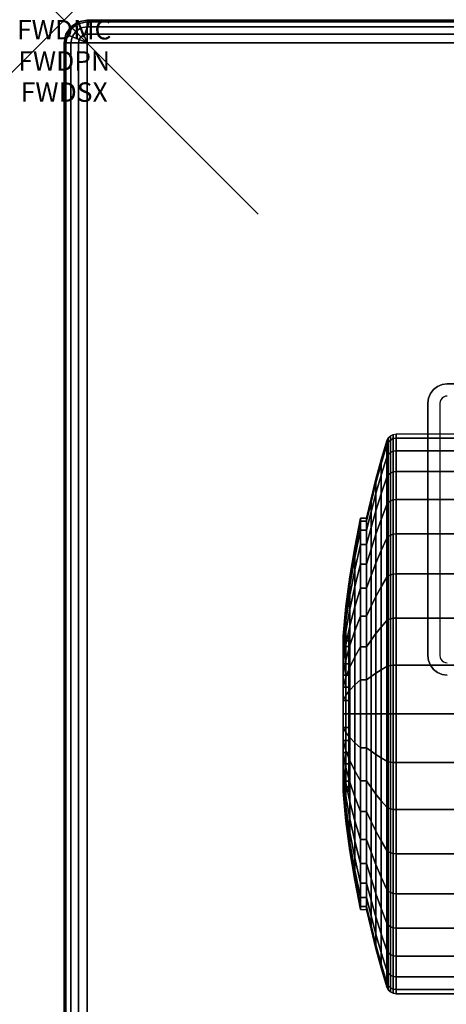
# Model space of a CAD drawing. Units: inches. Extents: x -0.2 to 48, y -30.6 to 0.
# Drawn here: x -0.2 to 2, y -5.1 to 0 of the extents above; entities that cross this region are included whole.
import ezdxf
from ezdxf.enums import TextEntityAlignment as Align

# ---------------------------------------------------------------- set-up
doc = ezdxf.new("R2010")
doc.units = ezdxf.units.IN
doc.header["$MEASUREMENT"] = 0
doc.header["$PDMODE"] = 3
doc.header["$PDSIZE"] = 1
for name, color, linetype in [('A-FURN-3-ATT', 7, 'Continuous'), ('A-FURN-3-NODE', 7, 'Continuous'), ('A-FURN-3-TABLE-LEG-CASTER-TREAD', 251, 'Continuous'), ('A-FURN-3-TABLE-LEG-CASTER-TRIM', 253, 'Continuous'), ('A-FURN-3-TABLE-LEG-MAIN', 253, 'Continuous'), ('A-FURN-3-TABLE-SURFACE-BOTTOM', 255, 'Continuous'), ('A-FURN-3-TABLE-SURFACE-EDGE', 255, 'Continuous'), ('A-FURN-3-TABLE-SURFACE-TOP-HPL_TFL', 255, 'Continuous')]:
    doc.layers.add(name, color=color, linetype=linetype)
doc.styles.get("Standard").update_dxf_attribs({"font": 'arial.ttf'})

msp = doc.modelspace()

# ---------------------------------------------------------------- linework, layer by layer
at = {"layer": 'A-FURN-3-NODE'}
msp.add_point((0, 0), dxfattribs=at)
at = {"layer": 'A-FURN-3-TABLE-LEG-CASTER-TRIM'}
for points, invisible_edges in [([(1.4676, -3.1811, 1.512), (1.4676, -3.175, 1.4425), (1.4676, -3.975, 1.4425), (1.4676, -3.9689, 1.512)], 10), ([(1.4676, -3.175, 1.4425), (1.4676, -3.1811, 1.373), (1.4676, -3.9689, 1.373), (1.4676, -3.975, 1.4425)], 10), ([(1.4676, -3.1991, 1.5793), (1.4676, -3.1811, 1.512), (1.4676, -3.9689, 1.512), (1.4676, -3.9509, 1.5793)], 10), ([(1.4676, -3.1811, 1.373), (1.4676, -3.1991, 1.3057), (1.4676, -3.9509, 1.3057), (1.4676, -3.9689, 1.373)], 10), ([(1.4676, -3.2286, 1.6425), (1.4676, -3.1991, 1.5793), (1.4676, -3.9509, 1.5793), (1.4676, -3.9214, 1.6425)], 10), ([(1.4676, -3.1991, 1.3057), (1.4676, -3.2286, 1.2425), (1.4676, -3.9214, 1.2425), (1.4676, -3.9509, 1.3057)], 10), ([(1.4676, -3.2686, 1.6996), (1.4676, -3.2286, 1.6425), (1.4676, -3.9214, 1.6425), (1.4676, -3.8814, 1.6996)], 10), ([(1.4676, -3.2286, 1.2425), (1.4676, -3.2686, 1.1854), (1.4676, -3.8814, 1.1854), (1.4676, -3.9214, 1.2425)], 10), ([(1.4676, -3.3179, 1.7489), (1.4676, -3.2686, 1.6996), (1.4676, -3.8814, 1.6996), (1.4676, -3.8321, 1.7489)], 10), ([(1.4676, -3.2686, 1.1854), (1.4676, -3.3179, 1.1361), (1.4676, -3.8321, 1.1361), (1.4676, -3.8814, 1.1854)], 10), ([(1.4676, -3.375, 1.7889), (1.4676, -3.3179, 1.7489), (1.4676, -3.8321, 1.7489), (1.4676, -3.775, 1.7889)], 10), ([(1.4676, -3.3179, 1.1361), (1.4676, -3.375, 1.0961), (1.4676, -3.775, 1.0961), (1.4676, -3.8321, 1.1361)], 10), ([(1.4676, -3.4382, 1.8184), (1.4676, -3.375, 1.7889), (1.4676, -3.775, 1.7889), (1.4676, -3.7118, 1.8184)], 10), ([(1.4676, -3.375, 1.0961), (1.4676, -3.4382, 1.0666), (1.4676, -3.7118, 1.0666), (1.4676, -3.775, 1.0961)], 10), ([(1.4676, -3.5055, 1.8364), (1.4676, -3.4382, 1.8184), (1.4676, -3.7118, 1.8184), (1.4676, -3.6445, 1.8364)], 10), ([(1.4676, -3.4382, 1.0666), (1.4676, -3.5055, 1.0486), (1.4676, -3.6445, 1.0486), (1.4676, -3.7118, 1.0666)], 10), ([(1.4676, -3.575, 1.8425), (1.4676, -3.5055, 1.8364), (1.4676, -3.6445, 1.8364), (1.4676, -3.575, 1.8425)], 2), ([(1.4676, -3.5055, 1.0486), (1.4676, -3.575, 1.0425), (1.4676, -3.575, 1.0425), (1.4676, -3.6445, 1.0486)], 8)]:
    msp.add_3dface(points, dxfattribs=dict(at, invisible_edges=invisible_edges))
at = {"layer": 'A-FURN-3-TABLE-LEG-MAIN'}
for points, invisible_edges in [([(1.975, -1.9375, 7.1862), (1.9653, -1.9388, 7.1862), (1.9491, -1.8784, 7.1862), (1.975, -1.875, 7.1862)], 10), ([(1.9425, -1.9563, 7.1862), (1.9388, -1.9653, 7.1862), (1.8784, -1.9491, 7.1862), (1.8884, -1.925, 7.1862)], 10), ([(1.9485, -1.9485, 7.1862), (1.9425, -1.9563, 7.1862), (1.8884, -1.925, 7.1862), (1.9043, -1.9043, 7.1862)], 10), ([(1.9563, -1.9425, 7.1862), (1.9485, -1.9485, 7.1862), (1.9043, -1.9043, 7.1862), (1.925, -1.8884, 7.1862)], 10), ([(1.9653, -1.9388, 7.1862), (1.9563, -1.9425, 7.1862), (1.925, -1.8884, 7.1862), (1.9491, -1.8784, 7.1862)], 10), ([(1.9388, -1.9653, 7.1862), (1.9375, -1.975, 7.1862), (1.875, -1.975, 7.1862), (1.8784, -1.9491, 7.1862)], 10), ([(1.875, -1.975, 7.1862), (1.9375, -1.975, 7.1862), (1.9375, -3.275, 7.1862), (1.875, -3.275, 7.1862)], 5), ([(1.9375, -3.275, 7.1862), (1.9388, -3.2847, 7.1862), (1.8784, -3.3009, 7.1862), (1.875, -3.275, 7.1862)], 10), ([(1.9388, -3.2847, 7.1862), (1.9425, -3.2938, 7.1862), (1.8884, -3.325, 7.1862), (1.8784, -3.3009, 7.1862)], 10), ([(1.9425, -3.2938, 7.1862), (1.9485, -3.3015, 7.1862), (1.9043, -3.3457, 7.1862), (1.8884, -3.325, 7.1862)], 10), ([(1.9485, -3.3015, 7.1862), (1.9563, -3.3075, 7.1862), (1.925, -3.3616, 7.1862), (1.9043, -3.3457, 7.1862)], 10), ([(1.9563, -3.3075, 7.1862), (1.9653, -3.3112, 7.1862), (1.9491, -3.3716, 7.1862), (1.925, -3.3616, 7.1862)], 10), ([(1.9653, -3.3112, 7.1862), (1.975, -3.3125, 7.1862), (1.975, -3.375, 7.1862), (1.9491, -3.3716, 7.1862)], 10)]:
    msp.add_3dface(points, dxfattribs=dict(at, invisible_edges=invisible_edges))
at = {"layer": 'A-FURN-3-TABLE-SURFACE-BOTTOM'}
msp.add_3dface([(0.1181, -0.1181, 22.9982), (47.8819, -0.1181, 22.9982), (47.8819, -29.8819, 22.9982), (0.1181, -29.8819, 22.9982)], dxfattribs=at)
at = {"layer": 'A-FURN-3-TABLE-SURFACE-TOP-HPL_TFL'}
msp.add_3dface([(0.1181, -29.8819, 23.9982), (47.8819, -29.8819, 23.9982), (47.8819, -0.1181, 23.9982), (0.1181, -0.1181, 23.9982)], dxfattribs=at)

# ---------------------------------------------------------------- texts
at = {"layer": 'A-FURN-3-ATT', "flags": 1}
for tag, text, p in [('FWDMC', 'FFA', (0, 0)), ('FWDPN', '22RG430J', (0, -0.1606)), ('FWDSX', 'HPL TOP', (0, -0.3213))]:
    msp.add_attdef(tag, text=text, height=0.1, dxfattribs=at).set_placement(p, align=Align.TOP_CENTER)

# ---------------------------------------------------------------- meshes
at = {"layer": 'A-FURN-3-TABLE-LEG-CASTER-TREAD'}
mesh = msp.add_polymesh((9, 9), dxfattribs=at)
for k, corner in enumerate([(1.5588, -2.5675, 1.4425), (1.5818, -2.4667, 1.4425), (1.607, -2.3665, 1.4425), (1.6344, -2.2668, 1.4425), (1.6639, -2.1677, 1.4425), (1.6709, -2.1535, 1.4425), (1.682, -2.1422, 1.4425), (1.6961, -2.135, 1.4425), (1.7117, -2.1325, 1.4425), (1.5588, -2.5828, 1.2675), (1.5818, -2.4836, 1.25), (1.607, -2.3848, 1.2326), (1.6344, -2.2866, 1.2153), (1.6639, -2.1891, 1.1981), (1.6709, -2.1751, 1.1957), (1.682, -2.164, 1.1937), (1.6961, -2.1569, 1.1924), (1.7117, -2.1544, 1.192), (1.5588, -2.6283, 1.0979), (1.5818, -2.5336, 1.0634), (1.607, -2.4393, 1.0292), (1.6344, -2.3457, 0.9951), (1.6639, -2.2526, 0.9612), (1.6709, -2.2392, 0.9563), (1.682, -2.2287, 0.9525), (1.6961, -2.2218, 0.95), (1.7117, -2.2195, 0.9491), (1.5588, -2.7025, 0.9387), (1.5818, -2.6152, 0.8884), (1.607, -2.5284, 0.8382), (1.6344, -2.442, 0.7884), (1.6639, -2.3562, 0.7388), (1.6709, -2.344, 0.7318), (1.682, -2.3342, 0.7261), (1.6961, -2.3279, 0.7225), (1.7117, -2.3258, 0.7212), (1.5588, -2.8032, 0.7949), (1.5818, -2.726, 0.7301), (1.607, -2.6492, 0.6657), (1.6344, -2.5728, 0.6016), (1.6639, -2.4969, 0.5379), (1.6709, -2.4861, 0.5288), (1.682, -2.4774, 0.5215), (1.6961, -2.4719, 0.5169), (1.7117, -2.47, 0.5153), (1.5588, -2.9274, 0.6707), (1.5818, -2.8626, 0.5935), (1.607, -2.7982, 0.5167), (1.6344, -2.7341, 0.4403), (1.6639, -2.6704, 0.3644), (1.6709, -2.6613, 0.3536), (1.682, -2.654, 0.3449), (1.6961, -2.6494, 0.3394), (1.7117, -2.6478, 0.3375), (1.5588, -3.0713, 0.57), (1.5818, -3.0209, 0.4827), (1.607, -2.9707, 0.3959), (1.6344, -2.9209, 0.3095), (1.6639, -2.8713, 0.2237), (1.6709, -2.8643, 0.2115), (1.682, -2.8586, 0.2017), (1.6961, -2.855, 0.1954), (1.7117, -2.8538, 0.1933), (1.5588, -3.2304, 0.4958), (1.5818, -3.1959, 0.4011), (1.607, -3.1617, 0.3068), (1.6344, -3.1276, 0.2132), (1.6639, -3.0937, 0.1201), (1.6709, -3.0888, 0.1067), (1.682, -3.085, 0.0962), (1.6961, -3.0825, 0.0893), (1.7117, -3.0816, 0.087), (1.5588, -3.4, 0.4503), (1.5818, -3.3825, 0.3511), (1.607, -3.3651, 0.2523), (1.6344, -3.3478, 0.1541), (1.6639, -3.3306, 0.0566), (1.6709, -3.3282, 0.0426), (1.682, -3.3262, 0.0315), (1.6961, -3.3249, 0.0244), (1.7117, -3.3245, 0.0219)]):
    mesh.set_mesh_vertex(divmod(k, 9), corner)
mesh = msp.add_polymesh((4, 9), dxfattribs=at)
for k, corner in enumerate([(1.5588, -2.8032, 2.0901), (1.5818, -2.726, 2.1549), (1.607, -2.6492, 2.2193), (1.6344, -2.5728, 2.2834), (1.6639, -2.4969, 2.3471), (1.6709, -2.4861, 2.3562), (1.682, -2.4774, 2.3635), (1.6961, -2.4719, 2.3681), (1.7117, -2.47, 2.3697), (1.5588, -2.7025, 1.9462), (1.5818, -2.6152, 1.9966), (1.607, -2.5284, 2.0468), (1.6344, -2.442, 2.0966), (1.6639, -2.3562, 2.1462), (1.6709, -2.344, 2.1532), (1.682, -2.3342, 2.1589), (1.6961, -2.3279, 2.1625), (1.7117, -2.3258, 2.1637), (1.5588, -2.6283, 1.7871), (1.5818, -2.5336, 1.8216), (1.607, -2.4393, 1.8558), (1.6344, -2.3457, 1.8899), (1.6639, -2.2526, 1.9238), (1.6709, -2.2392, 1.9287), (1.682, -2.2287, 1.9325), (1.6961, -2.2218, 1.935), (1.7117, -2.2195, 1.9359), (1.5588, -2.5828, 1.6175), (1.5818, -2.4836, 1.635), (1.607, -2.3848, 1.6524), (1.6344, -2.2866, 1.6697), (1.6639, -2.1891, 1.6869), (1.6709, -2.1751, 1.6893), (1.682, -2.164, 1.6913), (1.6961, -2.1569, 1.6926), (1.7117, -2.1544, 1.693)]):
    mesh.set_mesh_vertex(divmod(k, 9), corner)
mesh = msp.add_polymesh((9, 6), dxfattribs=at)
for k, corner in enumerate([(1.7117, -2.1325, 1.4425), (2.095, -2.1325, 1.4425), (2.1141, -2.1363, 1.4425), (2.1304, -2.1471, 1.4425), (2.1412, -2.1634, 1.4425), (2.145, -2.1825, 1.4425), (1.7117, -2.1544, 1.192), (2.095, -2.1544, 1.192), (2.1141, -2.1582, 1.1927), (2.1304, -2.1688, 1.1946), (2.1412, -2.1848, 1.1974), (2.145, -2.2037, 1.2007), (1.7117, -2.2195, 0.9491), (2.095, -2.2195, 0.9491), (2.1141, -2.2231, 0.9504), (2.1304, -2.2333, 0.9541), (2.1412, -2.2485, 0.9597), (2.145, -2.2665, 0.9662), (1.7117, -2.3258, 0.7212), (2.095, -2.3258, 0.7212), (2.1141, -2.3291, 0.7232), (2.1304, -2.3384, 0.7286), (2.1412, -2.3525, 0.7367), (2.145, -2.3691, 0.7462), (1.7117, -2.47, 0.5153), (2.095, -2.47, 0.5153), (2.1141, -2.4729, 0.5177), (2.1304, -2.4812, 0.5247), (2.1412, -2.4936, 0.5351), (2.145, -2.5083, 0.5474), (1.7117, -2.6478, 0.3375), (2.095, -2.6478, 0.3375), (2.1141, -2.6502, 0.3404), (2.1304, -2.6572, 0.3487), (2.1412, -2.6676, 0.3611), (2.145, -2.6799, 0.3758), (1.7117, -2.8538, 0.1933), (2.095, -2.8538, 0.1933), (2.1141, -2.8557, 0.1966), (2.1304, -2.8611, 0.2059), (2.1412, -2.8692, 0.22), (2.145, -2.8787, 0.2366), (1.7117, -3.0816, 0.087), (2.095, -3.0816, 0.087), (2.1141, -3.0829, 0.0906), (2.1304, -3.0866, 0.1008), (2.1412, -3.0922, 0.116), (2.145, -3.0987, 0.134), (1.7117, -3.3245, 0.0219), (2.095, -3.3245, 0.0219), (2.1141, -3.3252, 0.0257), (2.1304, -3.3271, 0.0363), (2.1412, -3.3299, 0.0523), (2.145, -3.3332, 0.0712)]):
    mesh.set_mesh_vertex(divmod(k, 6), corner)
mesh = msp.add_polymesh((4, 6), dxfattribs=at)
for k, corner in enumerate([(1.7117, -2.47, 2.3697), (2.095, -2.47, 2.3697), (2.1141, -2.4729, 2.3673), (2.1304, -2.4812, 2.3603), (2.1412, -2.4936, 2.3499), (2.145, -2.5083, 2.3376), (1.7117, -2.3258, 2.1637), (2.095, -2.3258, 2.1637), (2.1141, -2.3291, 2.1618), (2.1304, -2.3384, 2.1564), (2.1412, -2.3525, 2.1483), (2.145, -2.3691, 2.1387), (1.7117, -2.2195, 1.9359), (2.095, -2.2195, 1.9359), (2.1141, -2.2231, 1.9346), (2.1304, -2.2333, 1.9309), (2.1412, -2.2485, 1.9253), (2.145, -2.2665, 1.9188), (1.7117, -2.1544, 1.693), (2.095, -2.1544, 1.693), (2.1141, -2.1582, 1.6923), (2.1304, -2.1688, 1.6904), (2.1412, -2.1848, 1.6876), (2.145, -2.2037, 1.6843)]):
    mesh.set_mesh_vertex(divmod(k, 6), corner)
mesh = msp.add_polymesh((9, 9), dxfattribs=at)
for k, corner in enumerate([(1.5588, -4.0788, 2.315), (1.5818, -4.1291, 2.4023), (1.607, -4.1793, 2.4891), (1.6344, -4.2291, 2.5755), (1.6639, -4.2787, 2.6613), (1.6709, -4.2857, 2.6735), (1.682, -4.2914, 2.6833), (1.6961, -4.295, 2.6896), (1.7117, -4.2962, 2.6917), (1.5588, -3.9196, 2.3892), (1.5818, -3.9541, 2.4839), (1.607, -3.9883, 2.5782), (1.6344, -4.0224, 2.6718), (1.6639, -4.0563, 2.7649), (1.6709, -4.0612, 2.7783), (1.682, -4.065, 2.7888), (1.6961, -4.0675, 2.7957), (1.7117, -4.0684, 2.798), (1.5588, -3.75, 2.4347), (1.5818, -3.7675, 2.5339), (1.607, -3.7849, 2.6327), (1.6344, -3.8022, 2.7309), (1.6639, -3.8194, 2.8284), (1.6709, -3.8218, 2.8424), (1.682, -3.8238, 2.8535), (1.6961, -3.8251, 2.8606), (1.7117, -3.8255, 2.8631), (1.5588, -3.575, 2.45), (1.5818, -3.575, 2.5508), (1.607, -3.575, 2.651), (1.6344, -3.575, 2.7507), (1.6639, -3.575, 2.8498), (1.6709, -3.575, 2.864), (1.682, -3.575, 2.8753), (1.6961, -3.575, 2.8825), (1.7117, -3.575, 2.885), (1.5588, -3.4, 2.4347), (1.5818, -3.3825, 2.5339), (1.607, -3.3651, 2.6327), (1.6344, -3.3478, 2.7309), (1.6639, -3.3306, 2.8284), (1.6709, -3.3282, 2.8424), (1.682, -3.3262, 2.8535), (1.6961, -3.3249, 2.8606), (1.7117, -3.3245, 2.8631), (1.5588, -3.2304, 2.3892), (1.5818, -3.1959, 2.4839), (1.607, -3.1617, 2.5782), (1.6344, -3.1276, 2.6718), (1.6639, -3.0937, 2.7649), (1.6709, -3.0888, 2.7783), (1.682, -3.085, 2.7888), (1.6961, -3.0825, 2.7957), (1.7117, -3.0816, 2.798), (1.5588, -3.0713, 2.315), (1.5818, -3.0209, 2.4023), (1.607, -2.9707, 2.4891), (1.6344, -2.9209, 2.5755), (1.6639, -2.8713, 2.6613), (1.6709, -2.8643, 2.6735), (1.682, -2.8586, 2.6833), (1.6961, -2.855, 2.6896), (1.7117, -2.8538, 2.6917), (1.5588, -2.9274, 2.2143), (1.5818, -2.8626, 2.2915), (1.607, -2.7982, 2.3683), (1.6344, -2.7341, 2.4447), (1.6639, -2.6704, 2.5206), (1.6709, -2.6613, 2.5314), (1.682, -2.654, 2.5401), (1.6961, -2.6494, 2.5456), (1.7117, -2.6478, 2.5475), (1.5588, -2.8032, 2.0901), (1.5818, -2.726, 2.1549), (1.607, -2.6492, 2.2193), (1.6344, -2.5728, 2.2834), (1.6639, -2.4969, 2.3471), (1.6709, -2.4861, 2.3562), (1.682, -2.4774, 2.3635), (1.6961, -2.4719, 2.3681), (1.7117, -2.47, 2.3697)]):
    mesh.set_mesh_vertex(divmod(k, 9), corner)
mesh = msp.add_polymesh((9, 6), dxfattribs=at)
for k, corner in enumerate([(1.7117, -4.2962, 2.6917), (2.095, -4.2962, 2.6917), (2.1141, -4.2943, 2.6884), (2.1304, -4.2889, 2.6791), (2.1412, -4.2808, 2.665), (2.145, -4.2712, 2.6484), (1.7117, -4.0684, 2.798), (2.095, -4.0684, 2.798), (2.1141, -4.0671, 2.7944), (2.1304, -4.0634, 2.7842), (2.1412, -4.0578, 2.769), (2.145, -4.0513, 2.751), (1.7117, -3.8255, 2.8631), (2.095, -3.8255, 2.8631), (2.1141, -3.8248, 2.8593), (2.1304, -3.8229, 2.8487), (2.1412, -3.8201, 2.8327), (2.145, -3.8168, 2.8138), (1.7117, -3.575, 2.885), (2.095, -3.575, 2.885), (2.1141, -3.575, 2.8812), (2.1304, -3.575, 2.8704), (2.1412, -3.575, 2.8541), (2.145, -3.575, 2.835), (1.7117, -3.3245, 2.8631), (2.095, -3.3245, 2.8631), (2.1141, -3.3252, 2.8593), (2.1304, -3.3271, 2.8487), (2.1412, -3.3299, 2.8327), (2.145, -3.3332, 2.8138), (1.7117, -3.0816, 2.798), (2.095, -3.0816, 2.798), (2.1141, -3.0829, 2.7944), (2.1304, -3.0866, 2.7842), (2.1412, -3.0922, 2.769), (2.145, -3.0987, 2.751), (1.7117, -2.8538, 2.6917), (2.095, -2.8538, 2.6917), (2.1141, -2.8557, 2.6884), (2.1304, -2.8611, 2.6791), (2.1412, -2.8692, 2.665), (2.145, -2.8787, 2.6484), (1.7117, -2.6478, 2.5475), (2.095, -2.6478, 2.5475), (2.1141, -2.6502, 2.5446), (2.1304, -2.6572, 2.5363), (2.1412, -2.6676, 2.5239), (2.145, -2.6799, 2.5092), (1.7117, -2.47, 2.3697), (2.095, -2.47, 2.3697), (2.1141, -2.4729, 2.3673), (2.1304, -2.4812, 2.3603), (2.1412, -2.4936, 2.3499), (2.145, -2.5083, 2.3376)]):
    mesh.set_mesh_vertex(divmod(k, 6), corner)
mesh = msp.add_polymesh((9, 9), dxfattribs=at)
for k, corner in enumerate([(1.5588, -3.4, 0.4503), (1.5818, -3.3825, 0.3511), (1.607, -3.3651, 0.2523), (1.6344, -3.3478, 0.1541), (1.6639, -3.3306, 0.0566), (1.6709, -3.3282, 0.0426), (1.682, -3.3262, 0.0315), (1.6961, -3.3249, 0.0244), (1.7117, -3.3245, 0.0219), (1.5588, -3.575, 0.435), (1.5818, -3.575, 0.3342), (1.607, -3.575, 0.234), (1.6344, -3.575, 0.1343), (1.6639, -3.575, 0.0352), (1.6709, -3.575, 0.021), (1.682, -3.575, 0.0097), (1.6961, -3.575, 0.0025), (1.7117, -3.575), (1.5588, -3.75, 0.4503), (1.5818, -3.7675, 0.3511), (1.607, -3.7849, 0.2523), (1.6344, -3.8022, 0.1541), (1.6639, -3.8194, 0.0566), (1.6709, -3.8218, 0.0426), (1.682, -3.8238, 0.0315), (1.6961, -3.8251, 0.0244), (1.7117, -3.8255, 0.0219), (1.5588, -3.9196, 0.4958), (1.5818, -3.9541, 0.4011), (1.607, -3.9883, 0.3068), (1.6344, -4.0224, 0.2132), (1.6639, -4.0563, 0.1201), (1.6709, -4.0612, 0.1067), (1.682, -4.065, 0.0962), (1.6961, -4.0675, 0.0893), (1.7117, -4.0684, 0.087), (1.5588, -4.0788, 0.57), (1.5818, -4.1291, 0.4827), (1.607, -4.1793, 0.3959), (1.6344, -4.2291, 0.3095), (1.6639, -4.2787, 0.2237), (1.6709, -4.2857, 0.2115), (1.682, -4.2914, 0.2017), (1.6961, -4.295, 0.1954), (1.7117, -4.2962, 0.1933), (1.5588, -4.2226, 0.6707), (1.5818, -4.2874, 0.5935), (1.607, -4.3518, 0.5167), (1.6344, -4.4159, 0.4403), (1.6639, -4.4796, 0.3644), (1.6709, -4.4887, 0.3536), (1.682, -4.496, 0.3449), (1.6961, -4.5006, 0.3394), (1.7117, -4.5022, 0.3375), (1.5588, -4.3468, 0.7949), (1.5818, -4.424, 0.7301), (1.607, -4.5008, 0.6657), (1.6344, -4.5772, 0.6016), (1.6639, -4.6531, 0.5379), (1.6709, -4.6639, 0.5288), (1.682, -4.6726, 0.5215), (1.6961, -4.6781, 0.5169), (1.7117, -4.68, 0.5153), (1.5588, -4.4475, 0.9388), (1.5818, -4.5348, 0.8884), (1.607, -4.6216, 0.8382), (1.6344, -4.708, 0.7884), (1.6639, -4.7938, 0.7388), (1.6709, -4.806, 0.7318), (1.682, -4.8158, 0.7261), (1.6961, -4.8221, 0.7225), (1.7117, -4.8242, 0.7213), (1.5588, -4.5217, 1.0979), (1.5818, -4.6164, 1.0634), (1.607, -4.7107, 1.0292), (1.6344, -4.8043, 0.9951), (1.6639, -4.8974, 0.9612), (1.6709, -4.9108, 0.9563), (1.682, -4.9213, 0.9525), (1.6961, -4.9282, 0.95), (1.7117, -4.9305, 0.9491)]):
    mesh.set_mesh_vertex(divmod(k, 9), corner)
mesh = msp.add_polymesh((9, 6), dxfattribs=at)
for k, corner in enumerate([(1.7117, -3.3245, 0.0219), (2.095, -3.3245, 0.0219), (2.1141, -3.3252, 0.0257), (2.1304, -3.3271, 0.0363), (2.1412, -3.3299, 0.0523), (2.145, -3.3332, 0.0712), (1.7117, -3.575), (2.095, -3.575), (2.1141, -3.575, 0.0038), (2.1304, -3.575, 0.0146), (2.1412, -3.575, 0.0309), (2.145, -3.575, 0.05), (1.7117, -3.8255, 0.0219), (2.095, -3.8255, 0.0219), (2.1141, -3.8248, 0.0257), (2.1304, -3.8229, 0.0363), (2.1412, -3.8201, 0.0523), (2.145, -3.8168, 0.0712), (1.7117, -4.0684, 0.087), (2.095, -4.0684, 0.087), (2.1141, -4.0671, 0.0906), (2.1304, -4.0634, 0.1008), (2.1412, -4.0578, 0.116), (2.145, -4.0513, 0.134), (1.7117, -4.2962, 0.1933), (2.095, -4.2962, 0.1933), (2.1141, -4.2943, 0.1966), (2.1304, -4.2889, 0.2059), (2.1412, -4.2808, 0.22), (2.145, -4.2712, 0.2366), (1.7117, -4.5022, 0.3375), (2.095, -4.5022, 0.3375), (2.1141, -4.4998, 0.3404), (2.1304, -4.4928, 0.3487), (2.1412, -4.4824, 0.3611), (2.145, -4.4701, 0.3758), (1.7117, -4.68, 0.5153), (2.095, -4.68, 0.5153), (2.1141, -4.6771, 0.5177), (2.1304, -4.6688, 0.5247), (2.1412, -4.6564, 0.5351), (2.145, -4.6417, 0.5474), (1.7117, -4.8242, 0.7213), (2.095, -4.8242, 0.7213), (2.1141, -4.8209, 0.7232), (2.1304, -4.8116, 0.7286), (2.1412, -4.7975, 0.7367), (2.145, -4.7809, 0.7463), (1.7117, -4.9305, 0.9491), (2.095, -4.9305, 0.9491), (2.1141, -4.9269, 0.9504), (2.1304, -4.9167, 0.9541), (2.1412, -4.9015, 0.9597), (2.145, -4.8835, 0.9662)]):
    mesh.set_mesh_vertex(divmod(k, 6), corner)
mesh = msp.add_polymesh((9, 9), dxfattribs=at)
for k, corner in enumerate([(1.5588, -4.5217, 1.0979), (1.5818, -4.6164, 1.0634), (1.607, -4.7107, 1.0292), (1.6344, -4.8043, 0.9951), (1.6639, -4.8974, 0.9612), (1.6709, -4.9108, 0.9563), (1.682, -4.9213, 0.9525), (1.6961, -4.9282, 0.95), (1.7117, -4.9305, 0.9491), (1.5588, -4.5672, 1.2675), (1.5818, -4.6664, 1.25), (1.607, -4.7652, 1.2326), (1.6344, -4.8634, 1.2153), (1.6639, -4.9609, 1.1981), (1.6709, -4.9749, 1.1957), (1.682, -4.986, 1.1937), (1.6961, -4.9931, 1.1924), (1.7117, -4.9956, 1.192), (1.5588, -4.5825, 1.4425), (1.5818, -4.6833, 1.4425), (1.607, -4.7835, 1.4425), (1.6344, -4.8832, 1.4425), (1.6639, -4.9823, 1.4425), (1.6709, -4.9965, 1.4425), (1.682, -5.0078, 1.4425), (1.6961, -5.015, 1.4425), (1.7117, -5.0175, 1.4425), (1.5588, -4.5672, 1.6175), (1.5818, -4.6664, 1.635), (1.607, -4.7652, 1.6524), (1.6344, -4.8634, 1.6697), (1.6639, -4.9609, 1.6869), (1.6709, -4.9749, 1.6893), (1.682, -4.986, 1.6913), (1.6961, -4.9931, 1.6926), (1.7117, -4.9956, 1.693), (1.5588, -4.5217, 1.7871), (1.5818, -4.6164, 1.8216), (1.607, -4.7107, 1.8558), (1.6344, -4.8043, 1.8899), (1.6639, -4.8974, 1.9238), (1.6709, -4.9108, 1.9287), (1.682, -4.9213, 1.9325), (1.6961, -4.9282, 1.935), (1.7117, -4.9305, 1.9359), (1.5588, -4.4475, 1.9463), (1.5818, -4.5348, 1.9966), (1.607, -4.6216, 2.0468), (1.6344, -4.708, 2.0966), (1.6639, -4.7938, 2.1462), (1.6709, -4.806, 2.1532), (1.682, -4.8158, 2.1589), (1.6961, -4.8221, 2.1625), (1.7117, -4.8242, 2.1638), (1.5588, -4.3468, 2.0901), (1.5818, -4.424, 2.1549), (1.607, -4.5008, 2.2193), (1.6344, -4.5772, 2.2834), (1.6639, -4.6531, 2.3471), (1.6709, -4.6639, 2.3562), (1.682, -4.6726, 2.3635), (1.6961, -4.6781, 2.3681), (1.7117, -4.68, 2.3697), (1.5588, -4.2226, 2.2143), (1.5818, -4.2874, 2.2915), (1.607, -4.3518, 2.3683), (1.6344, -4.4159, 2.4447), (1.6639, -4.4796, 2.5206), (1.6709, -4.4887, 2.5314), (1.682, -4.496, 2.5401), (1.6961, -4.5006, 2.5456), (1.7117, -4.5022, 2.5475), (1.5588, -4.0788, 2.315), (1.5818, -4.1291, 2.4023), (1.607, -4.1793, 2.4891), (1.6344, -4.2291, 2.5755), (1.6639, -4.2787, 2.6613), (1.6709, -4.2857, 2.6735), (1.682, -4.2914, 2.6833), (1.6961, -4.295, 2.6896), (1.7117, -4.2962, 2.6917)]):
    mesh.set_mesh_vertex(divmod(k, 9), corner)
mesh = msp.add_polymesh((9, 6), dxfattribs=at)
for k, corner in enumerate([(1.7117, -4.9305, 0.9491), (2.095, -4.9305, 0.9491), (2.1141, -4.9269, 0.9504), (2.1304, -4.9167, 0.9541), (2.1412, -4.9015, 0.9597), (2.145, -4.8835, 0.9662), (1.7117, -4.9956, 1.192), (2.095, -4.9956, 1.192), (2.1141, -4.9918, 1.1927), (2.1304, -4.9812, 1.1946), (2.1412, -4.9652, 1.1974), (2.145, -4.9463, 1.2007), (1.7117, -5.0175, 1.4425), (2.095, -5.0175, 1.4425), (2.1141, -5.0137, 1.4425), (2.1304, -5.0029, 1.4425), (2.1412, -4.9866, 1.4425), (2.145, -4.9675, 1.4425), (1.7117, -4.9956, 1.693), (2.095, -4.9956, 1.693), (2.1141, -4.9918, 1.6923), (2.1304, -4.9812, 1.6904), (2.1412, -4.9652, 1.6876), (2.145, -4.9463, 1.6843), (1.7117, -4.9305, 1.9359), (2.095, -4.9305, 1.9359), (2.1141, -4.9269, 1.9346), (2.1304, -4.9167, 1.9309), (2.1412, -4.9015, 1.9253), (2.145, -4.8835, 1.9188), (1.7117, -4.8242, 2.1638), (2.095, -4.8242, 2.1638), (2.1141, -4.8209, 2.1618), (2.1304, -4.8116, 2.1564), (2.1412, -4.7975, 2.1483), (2.145, -4.7809, 2.1388), (1.7117, -4.68, 2.3697), (2.095, -4.68, 2.3697), (2.1141, -4.6771, 2.3673), (2.1304, -4.6688, 2.3603), (2.1412, -4.6564, 2.3499), (2.145, -4.6417, 2.3376), (1.7117, -4.5022, 2.5475), (2.095, -4.5022, 2.5475), (2.1141, -4.4998, 2.5446), (2.1304, -4.4928, 2.5363), (2.1412, -4.4824, 2.5239), (2.145, -4.4701, 2.5092), (1.7117, -4.2962, 2.6917), (2.095, -4.2962, 2.6917), (2.1141, -4.2943, 2.6884), (2.1304, -4.2889, 2.6791), (2.1412, -4.2808, 2.665), (2.145, -4.2712, 2.6484)]):
    mesh.set_mesh_vertex(divmod(k, 6), corner)
at = {"layer": 'A-FURN-3-TABLE-LEG-CASTER-TRIM'}
mesh = msp.add_polymesh((36, 5), dxfattribs=dict(at, m_close=True))
for k, corner in enumerate([(1.4375, -3.175, 1.4425), (1.4528, -3.0221, 1.4425), (1.473, -2.8698, 1.4425), (1.4981, -2.7182, 1.4425), (1.5281, -2.5675, 1.4425), (1.4375, -3.1811, 1.373), (1.4528, -3.0305, 1.3465), (1.473, -2.8805, 1.32), (1.4981, -2.7312, 1.2937), (1.5281, -2.5828, 1.2675), (1.4375, -3.1991, 1.3057), (1.4528, -3.0555, 1.2534), (1.473, -2.9123, 1.2013), (1.4981, -2.7699, 1.1495), (1.5281, -2.6283, 1.0979), (1.4375, -3.2286, 1.2425), (1.4528, -3.0962, 1.1661), (1.473, -2.9643, 1.0899), (1.4981, -2.833, 1.0141), (1.5281, -2.7025, 0.9388), (1.4375, -3.2686, 1.1854), (1.4528, -3.1515, 1.0871), (1.473, -3.0348, 0.9892), (1.4981, -2.9187, 0.8918), (1.5281, -2.8032, 0.7949), (1.4375, -3.3179, 1.1361), (1.4528, -3.2196, 1.019), (1.473, -3.1217, 0.9023), (1.4981, -3.0243, 0.7862), (1.5281, -2.9274, 0.6707), (1.4375, -3.375, 1.0961), (1.4528, -3.2986, 0.9637), (1.473, -3.2224, 0.8318), (1.4981, -3.1466, 0.7005), (1.5281, -3.0713, 0.57), (1.4375, -3.4382, 1.0666), (1.4528, -3.3859, 0.923), (1.473, -3.3338, 0.7798), (1.4981, -3.282, 0.6374), (1.5281, -3.2304, 0.4958), (1.4375, -3.5055, 1.0486), (1.4528, -3.479, 0.898), (1.473, -3.4525, 0.748), (1.4981, -3.4262, 0.5987), (1.5281, -3.4, 0.4503), (1.4375, -3.575, 1.0425), (1.4528, -3.575, 0.8896), (1.473, -3.575, 0.7373), (1.4981, -3.575, 0.5857), (1.5281, -3.575, 0.435), (1.4375, -3.6445, 1.0486), (1.4528, -3.671, 0.898), (1.473, -3.6975, 0.748), (1.4981, -3.7238, 0.5987), (1.5281, -3.75, 0.4503), (1.4375, -3.7118, 1.0666), (1.4528, -3.7641, 0.923), (1.473, -3.8162, 0.7798), (1.4981, -3.868, 0.6374), (1.5281, -3.9196, 0.4958), (1.4375, -3.775, 1.0961), (1.4528, -3.8514, 0.9637), (1.473, -3.9276, 0.8318), (1.4981, -4.0034, 0.7005), (1.5281, -4.0788, 0.57), (1.4375, -3.8321, 1.1361), (1.4528, -3.9304, 1.019), (1.473, -4.0283, 0.9023), (1.4981, -4.1257, 0.7862), (1.5281, -4.2226, 0.6707), (1.4375, -3.8814, 1.1854), (1.4528, -3.9985, 1.0871), (1.473, -4.1152, 0.9892), (1.4981, -4.2313, 0.8918), (1.5281, -4.3468, 0.7949), (1.4375, -3.9214, 1.2425), (1.4528, -4.0538, 1.1661), (1.473, -4.1857, 1.0899), (1.4981, -4.317, 1.0141), (1.5281, -4.4475, 0.9388), (1.4375, -3.9509, 1.3057), (1.4528, -4.0945, 1.2534), (1.473, -4.2377, 1.2013), (1.4981, -4.3801, 1.1495), (1.5281, -4.5217, 1.0979), (1.4375, -3.9689, 1.373), (1.4528, -4.1195, 1.3465), (1.473, -4.2695, 1.32), (1.4981, -4.4188, 1.2937), (1.5281, -4.5672, 1.2675), (1.4375, -3.975, 1.4425), (1.4528, -4.1279, 1.4425), (1.473, -4.2802, 1.4425), (1.4981, -4.4318, 1.4425), (1.5281, -4.5825, 1.4425), (1.4375, -3.9689, 1.512), (1.4528, -4.1195, 1.5385), (1.473, -4.2695, 1.565), (1.4981, -4.4188, 1.5913), (1.5281, -4.5672, 1.6175), (1.4375, -3.9509, 1.5793), (1.4528, -4.0945, 1.6316), (1.473, -4.2377, 1.6837), (1.4981, -4.3801, 1.7355), (1.5281, -4.5217, 1.7871), (1.4375, -3.9214, 1.6425), (1.4528, -4.0538, 1.7189), (1.473, -4.1857, 1.7951), (1.4981, -4.317, 1.8709), (1.5281, -4.4475, 1.9462), (1.4375, -3.8814, 1.6996), (1.4528, -3.9985, 1.7979), (1.473, -4.1152, 1.8958), (1.4981, -4.2313, 1.9932), (1.5281, -4.3468, 2.0901), (1.4375, -3.8321, 1.7489), (1.4528, -3.9304, 1.866), (1.473, -4.0283, 1.9827), (1.4981, -4.1257, 2.0988), (1.5281, -4.2226, 2.2143), (1.4375, -3.775, 1.7889), (1.4528, -3.8514, 1.9213), (1.473, -3.9276, 2.0532), (1.4981, -4.0034, 2.1845), (1.5281, -4.0788, 2.315), (1.4375, -3.7118, 1.8184), (1.4528, -3.7641, 1.962), (1.473, -3.8162, 2.1052), (1.4981, -3.868, 2.2476), (1.5281, -3.9196, 2.3892), (1.4375, -3.6445, 1.8364), (1.4528, -3.671, 1.987), (1.473, -3.6975, 2.137), (1.4981, -3.7238, 2.2863), (1.5281, -3.75, 2.4347), (1.4375, -3.575, 1.8425), (1.4528, -3.575, 1.9954), (1.473, -3.575, 2.1477), (1.4981, -3.575, 2.2993), (1.5281, -3.575, 2.45), (1.4375, -3.5055, 1.8364), (1.4528, -3.479, 1.987), (1.473, -3.4525, 2.137), (1.4981, -3.4262, 2.2863), (1.5281, -3.4, 2.4347), (1.4375, -3.4382, 1.8184), (1.4528, -3.3859, 1.962), (1.473, -3.3338, 2.1052), (1.4981, -3.282, 2.2476), (1.5281, -3.2304, 2.3892), (1.4375, -3.375, 1.7889), (1.4528, -3.2986, 1.9213), (1.473, -3.2224, 2.0532), (1.4981, -3.1466, 2.1845), (1.5281, -3.0713, 2.315), (1.4375, -3.3179, 1.7489), (1.4528, -3.2196, 1.866), (1.473, -3.1217, 1.9827), (1.4981, -3.0243, 2.0988), (1.5281, -2.9274, 2.2143), (1.4375, -3.2686, 1.6996), (1.4528, -3.1515, 1.7979), (1.473, -3.0348, 1.8958), (1.4981, -2.9187, 1.9932), (1.5281, -2.8032, 2.0901), (1.4375, -3.2286, 1.6425), (1.4528, -3.0962, 1.7189), (1.473, -2.9643, 1.7951), (1.4981, -2.833, 1.8709), (1.5281, -2.7025, 1.9463), (1.4375, -3.1991, 1.5793), (1.4528, -3.0555, 1.6316), (1.473, -2.9123, 1.6837), (1.4981, -2.7699, 1.7355), (1.5281, -2.6283, 1.7871), (1.4375, -3.1811, 1.512), (1.4528, -3.0305, 1.5385), (1.473, -2.8805, 1.565), (1.4981, -2.7312, 1.5913), (1.5281, -2.5828, 1.6175)]):
    mesh.set_mesh_vertex(divmod(k, 5), corner)
mesh = msp.add_polymesh((2, 36), dxfattribs=dict(at, n_close=True))
for k, corner in enumerate([(1.5588, -4.5825, 1.4425), (1.5588, -4.5672, 1.6175), (1.5588, -4.5217, 1.7871), (1.5588, -4.4475, 1.9462), (1.5588, -4.3468, 2.0901), (1.5588, -4.2226, 2.2143), (1.5588, -4.0788, 2.315), (1.5588, -3.9196, 2.3892), (1.5588, -3.75, 2.4347), (1.5588, -3.575, 2.45), (1.5588, -3.4, 2.4347), (1.5588, -3.2304, 2.3892), (1.5588, -3.0713, 2.315), (1.5588, -2.9274, 2.2143), (1.5588, -2.8032, 2.0901), (1.5588, -2.7025, 1.9462), (1.5588, -2.6283, 1.7871), (1.5588, -2.5828, 1.6175), (1.5588, -2.5675, 1.4425), (1.5588, -2.5828, 1.2675), (1.5588, -2.6283, 1.0979), (1.5588, -2.7025, 0.9388), (1.5588, -2.8032, 0.7949), (1.5588, -2.9274, 0.6707), (1.5588, -3.0713, 0.57), (1.5588, -3.2304, 0.4958), (1.5588, -3.4, 0.4503), (1.5588, -3.575, 0.435), (1.5588, -3.75, 0.4503), (1.5588, -3.9196, 0.4958), (1.5588, -4.0788, 0.57), (1.5588, -4.2226, 0.6707), (1.5588, -4.3468, 0.7949), (1.5588, -4.4475, 0.9388), (1.5588, -4.5217, 1.0979), (1.5588, -4.5672, 1.2675), (1.5281, -4.5825, 1.4425), (1.5281, -4.5672, 1.6175), (1.5281, -4.5217, 1.7871), (1.5281, -4.4475, 1.9462), (1.5281, -4.3468, 2.0901), (1.5281, -4.2226, 2.2143), (1.5281, -4.0788, 2.315), (1.5281, -3.9196, 2.3892), (1.5281, -3.75, 2.4347), (1.5281, -3.575, 2.45), (1.5281, -3.4, 2.4347), (1.5281, -3.2304, 2.3892), (1.5281, -3.0713, 2.315), (1.5281, -2.9274, 2.2143), (1.5281, -2.8032, 2.0901), (1.5281, -2.7025, 1.9462), (1.5281, -2.6283, 1.7871), (1.5281, -2.5828, 1.6175), (1.5281, -2.5675, 1.4425), (1.5281, -2.5828, 1.2675), (1.5281, -2.6283, 1.0979), (1.5281, -2.7025, 0.9388), (1.5281, -2.8032, 0.7949), (1.5281, -2.9274, 0.6707), (1.5281, -3.0713, 0.57), (1.5281, -3.2304, 0.4958), (1.5281, -3.4, 0.4503), (1.5281, -3.575, 0.435), (1.5281, -3.75, 0.4503), (1.5281, -3.9196, 0.4958), (1.5281, -4.0788, 0.57), (1.5281, -4.2226, 0.6707), (1.5281, -4.3468, 0.7949), (1.5281, -4.4475, 0.9388), (1.5281, -4.5217, 1.0979), (1.5281, -4.5672, 1.2675)]):
    mesh.set_mesh_vertex(divmod(k, 36), corner)
mesh = msp.add_polymesh((2, 36), dxfattribs=dict(at, n_close=True))
for k, corner in enumerate([(1.4375, -3.975, 1.4425), (1.4375, -3.9689, 1.512), (1.4375, -3.9509, 1.5793), (1.4375, -3.9214, 1.6425), (1.4375, -3.8814, 1.6996), (1.4375, -3.8321, 1.7489), (1.4375, -3.775, 1.7889), (1.4375, -3.7118, 1.8184), (1.4375, -3.6445, 1.8364), (1.4375, -3.575, 1.8425), (1.4375, -3.5055, 1.8364), (1.4375, -3.4382, 1.8184), (1.4375, -3.375, 1.7889), (1.4375, -3.3179, 1.7489), (1.4375, -3.2686, 1.6996), (1.4375, -3.2286, 1.6425), (1.4375, -3.1991, 1.5793), (1.4375, -3.1811, 1.512), (1.4375, -3.175, 1.4425), (1.4375, -3.1811, 1.373), (1.4375, -3.1991, 1.3057), (1.4375, -3.2286, 1.2425), (1.4375, -3.2686, 1.1854), (1.4375, -3.3179, 1.1361), (1.4375, -3.375, 1.0961), (1.4375, -3.4382, 1.0666), (1.4375, -3.5055, 1.0486), (1.4375, -3.575, 1.0425), (1.4375, -3.6445, 1.0486), (1.4375, -3.7118, 1.0666), (1.4375, -3.775, 1.0961), (1.4375, -3.8321, 1.1361), (1.4375, -3.8814, 1.1854), (1.4375, -3.9214, 1.2425), (1.4375, -3.9509, 1.3057), (1.4375, -3.9689, 1.373), (1.4676, -3.975, 1.4425), (1.4676, -3.9689, 1.512), (1.4676, -3.9509, 1.5793), (1.4676, -3.9214, 1.6425), (1.4676, -3.8814, 1.6996), (1.4676, -3.8321, 1.7489), (1.4676, -3.775, 1.7889), (1.4676, -3.7118, 1.8184), (1.4676, -3.6445, 1.8364), (1.4676, -3.575, 1.8425), (1.4676, -3.5055, 1.8364), (1.4676, -3.4382, 1.8184), (1.4676, -3.375, 1.7889), (1.4676, -3.3179, 1.7489), (1.4676, -3.2686, 1.6996), (1.4676, -3.2286, 1.6425), (1.4676, -3.1991, 1.5793), (1.4676, -3.1811, 1.512), (1.4676, -3.175, 1.4425), (1.4676, -3.1811, 1.373), (1.4676, -3.1991, 1.3057), (1.4676, -3.2286, 1.2425), (1.4676, -3.2686, 1.1854), (1.4676, -3.3179, 1.1361), (1.4676, -3.375, 1.0961), (1.4676, -3.4382, 1.0666), (1.4676, -3.5055, 1.0486), (1.4676, -3.575, 1.0425), (1.4676, -3.6445, 1.0486), (1.4676, -3.7118, 1.0666), (1.4676, -3.775, 1.0961), (1.4676, -3.8321, 1.1361), (1.4676, -3.8814, 1.1854), (1.4676, -3.9214, 1.2425), (1.4676, -3.9509, 1.3057), (1.4676, -3.9689, 1.373)]):
    mesh.set_mesh_vertex(divmod(k, 36), corner)
at = {"layer": 'A-FURN-3-TABLE-LEG-MAIN'}
mesh = msp.add_polymesh((2, 28), dxfattribs=at)
for k, corner in enumerate([(1.975, -3.375, 22.9982), (1.9491, -3.3716, 22.9982), (1.925, -3.3616, 22.9982), (1.9043, -3.3457, 22.9982), (1.8884, -3.325, 22.9982), (1.8784, -3.3009, 22.9982), (1.875, -3.275, 22.9982), (1.875, -1.975, 22.9982), (1.8784, -1.9491, 22.9982), (1.8884, -1.925, 22.9982), (1.9043, -1.9043, 22.9982), (1.925, -1.8884, 22.9982), (1.9491, -1.8784, 22.9982), (1.975, -1.875, 22.9982), (3.275, -1.875, 22.9982), (3.3009, -1.8784, 22.9982), (3.325, -1.8884, 22.9982), (3.3457, -1.9043, 22.9982), (3.3616, -1.925, 22.9982), (3.3716, -1.9491, 22.9982), (3.375, -1.975, 22.9982), (3.375, -3.275, 22.9982), (3.3716, -3.3009, 22.9982), (3.3616, -3.325, 22.9982), (3.3457, -3.3457, 22.9982), (3.325, -3.3616, 22.9982), (3.3009, -3.3716, 22.9982), (3.275, -3.375, 22.9982), (1.975, -3.375, 7.1862), (1.9491, -3.3716, 7.1862), (1.925, -3.3616, 7.1862), (1.9043, -3.3457, 7.1862), (1.8884, -3.325, 7.1862), (1.8784, -3.3009, 7.1862), (1.875, -3.275, 7.1862), (1.875, -1.975, 7.1862), (1.8784, -1.9491, 7.1862), (1.8884, -1.925, 7.1862), (1.9043, -1.9043, 7.1862), (1.925, -1.8884, 7.1862), (1.9491, -1.8784, 7.1862), (1.975, -1.875, 7.1862), (3.275, -1.875, 7.1862), (3.3009, -1.8784, 7.1862), (3.325, -1.8884, 7.1862), (3.3457, -1.9043, 7.1862), (3.3616, -1.925, 7.1862), (3.3716, -1.9491, 7.1862), (3.375, -1.975, 7.1862), (3.375, -3.275, 7.1862), (3.3716, -3.3009, 7.1862), (3.3616, -3.325, 7.1862), (3.3457, -3.3457, 7.1862), (3.325, -3.3616, 7.1862), (3.3009, -3.3716, 7.1862), (3.275, -3.375, 7.1862)]):
    mesh.set_mesh_vertex(divmod(k, 28), corner)
at = {"layer": 'A-FURN-3-TABLE-SURFACE-EDGE'}
mesh = msp.add_polymesh((21, 10), dxfattribs=at)
for k, corner in enumerate([(0.1181, -0.1181, 22.9982), (0.1181, -0.0729, 23.0072), (0.1181, -0.0346, 23.0328), (0.1181, -0.009, 23.0711), (0.1181, 0, 23.1163), (0.1181, 0, 23.8801), (0.1181, -0.009, 23.9253), (0.1181, -0.0346, 23.9636), (0.1181, -0.0729, 23.9892), (0.1181, -0.1181, 23.9982), (47.8819, -0.1181, 22.9982), (47.8819, -0.0729, 23.0072), (47.8819, -0.0346, 23.0328), (47.8819, -0.009, 23.0711), (47.8819, 0, 23.1163), (47.8819, 0, 23.8801), (47.8819, -0.009, 23.9253), (47.8819, -0.0346, 23.9636), (47.8819, -0.0729, 23.9892), (47.8819, -0.1181, 23.9982), (47.8819, -0.1181, 22.9982), (47.8992, -0.0764, 23.0072), (47.9139, -0.041, 23.0328), (47.9236, -0.0173, 23.0711), (47.9271, -0.009, 23.1163), (47.9271, -0.009, 23.8801), (47.9236, -0.0173, 23.9253), (47.9139, -0.041, 23.9636), (47.8992, -0.0764, 23.9892), (47.8819, -0.1181, 23.9982), (47.8819, -0.1181, 22.9982), (47.9139, -0.0861, 23.0072), (47.9409, -0.0591, 23.0328), (47.959, -0.041, 23.0711), (47.9654, -0.0346, 23.1163), (47.9654, -0.0346, 23.8801), (47.959, -0.041, 23.9253), (47.9409, -0.0591, 23.9636), (47.9139, -0.0861, 23.9892), (47.8819, -0.1181, 23.9982), (47.8819, -0.1181, 22.9982), (47.9236, -0.1008, 23.0072), (47.959, -0.0861, 23.0328), (47.9827, -0.0764, 23.0711), (47.991, -0.0729, 23.1163), (47.991, -0.0729, 23.8801), (47.9827, -0.0764, 23.9253), (47.959, -0.0861, 23.9636), (47.9236, -0.1008, 23.9892), (47.8819, -0.1181, 23.9982), (47.8819, -0.1181, 22.9982), (47.9271, -0.1181, 23.0072), (47.9654, -0.1181, 23.0328), (47.991, -0.1181, 23.0711), (48, -0.1181, 23.1163), (48, -0.1181, 23.8801), (47.991, -0.1181, 23.9253), (47.9654, -0.1181, 23.9636), (47.9271, -0.1181, 23.9892), (47.8819, -0.1181, 23.9982), (47.8819, -29.8819, 22.9982), (47.9271, -29.8819, 23.0072), (47.9654, -29.8819, 23.0328), (47.991, -29.8819, 23.0711), (48, -29.8819, 23.1163), (48, -29.8819, 23.8801), (47.991, -29.8819, 23.9253), (47.9654, -29.8819, 23.9636), (47.9271, -29.8819, 23.9892), (47.8819, -29.8819, 23.9982), (47.8819, -29.8819, 22.9982), (47.9236, -29.8992, 23.0072), (47.959, -29.9139, 23.0328), (47.9827, -29.9236, 23.0711), (47.991, -29.9271, 23.1163), (47.991, -29.9271, 23.8801), (47.9827, -29.9236, 23.9253), (47.959, -29.9139, 23.9636), (47.9236, -29.8992, 23.9892), (47.8819, -29.8819, 23.9982), (47.8819, -29.8819, 22.9982), (47.9139, -29.9139, 23.0072), (47.9409, -29.9409, 23.0328), (47.959, -29.959, 23.0711), (47.9654, -29.9654, 23.1163), (47.9654, -29.9654, 23.8801), (47.959, -29.959, 23.9253), (47.9409, -29.9409, 23.9636), (47.9139, -29.9139, 23.9892), (47.8819, -29.8819, 23.9982), (47.8819, -29.8819, 22.9982), (47.8992, -29.9236, 23.0072), (47.9139, -29.959, 23.0328), (47.9236, -29.9827, 23.0711), (47.9271, -29.991, 23.1163), (47.9271, -29.991, 23.8801), (47.9236, -29.9827, 23.9253), (47.9139, -29.959, 23.9636), (47.8992, -29.9236, 23.9892), (47.8819, -29.8819, 23.9982), (47.8819, -29.8819, 22.9982), (47.8819, -29.9271, 23.0072), (47.8819, -29.9654, 23.0328), (47.8819, -29.991, 23.0711), (47.8819, -30, 23.1163), (47.8819, -30, 23.8801), (47.8819, -29.991, 23.9253), (47.8819, -29.9654, 23.9636), (47.8819, -29.9271, 23.9892), (47.8819, -29.8819, 23.9982), (0.1181, -29.8819, 22.9982), (0.1181, -29.9271, 23.0072), (0.1181, -29.9654, 23.0328), (0.1181, -29.991, 23.0711), (0.1181, -30, 23.1163), (0.1181, -30, 23.8801), (0.1181, -29.991, 23.9253), (0.1181, -29.9654, 23.9636), (0.1181, -29.9271, 23.9892), (0.1181, -29.8819, 23.9982), (0.1181, -29.8819, 22.9982), (0.1008, -29.9236, 23.0072), (0.0861, -29.959, 23.0328), (0.0764, -29.9827, 23.0711), (0.0729, -29.991, 23.1163), (0.0729, -29.991, 23.8801), (0.0764, -29.9827, 23.9253), (0.0861, -29.959, 23.9636), (0.1008, -29.9236, 23.9892), (0.1181, -29.8819, 23.9982), (0.1181, -29.8819, 22.9982), (0.0861, -29.9139, 23.0072), (0.0591, -29.9409, 23.0328), (0.041, -29.959, 23.0711), (0.0346, -29.9654, 23.1163), (0.0346, -29.9654, 23.8801), (0.041, -29.959, 23.9253), (0.0591, -29.9409, 23.9636), (0.0861, -29.9139, 23.9892), (0.1181, -29.8819, 23.9982), (0.1181, -29.8819, 22.9982), (0.0764, -29.8992, 23.0072), (0.041, -29.9139, 23.0328), (0.0173, -29.9236, 23.0711), (0.009, -29.9271, 23.1163), (0.009, -29.9271, 23.8801), (0.0173, -29.9236, 23.9253), (0.041, -29.9139, 23.9636), (0.0764, -29.8992, 23.9892), (0.1181, -29.8819, 23.9982), (0.1181, -29.8819, 22.9982), (0.0729, -29.8819, 23.0072), (0.0346, -29.8819, 23.0328), (0.009, -29.8819, 23.0711), (0, -29.8819, 23.1163), (0, -29.8819, 23.8801), (0.009, -29.8819, 23.9253), (0.0346, -29.8819, 23.9636), (0.0729, -29.8819, 23.9892), (0.1181, -29.8819, 23.9982), (0.1181, -0.1181, 22.9982), (0.0729, -0.1181, 23.0072), (0.0346, -0.1181, 23.0328), (0.009, -0.1181, 23.0711), (0, -0.1181, 23.1163), (0, -0.1181, 23.8801), (0.009, -0.1181, 23.9253), (0.0346, -0.1181, 23.9636), (0.0729, -0.1181, 23.9892), (0.1181, -0.1181, 23.9982), (0.1181, -0.1181, 22.9982), (0.0764, -0.1008, 23.0072), (0.041, -0.0861, 23.0328), (0.0173, -0.0764, 23.0711), (0.009, -0.0729, 23.1163), (0.009, -0.0729, 23.8801), (0.0173, -0.0764, 23.9253), (0.041, -0.0861, 23.9636), (0.0764, -0.1008, 23.9892), (0.1181, -0.1181, 23.9982), (0.1181, -0.1181, 22.9982), (0.0861, -0.0861, 23.0072), (0.0591, -0.0591, 23.0328), (0.041, -0.041, 23.0711), (0.0346, -0.0346, 23.1163), (0.0346, -0.0346, 23.8801), (0.041, -0.041, 23.9253), (0.0591, -0.0591, 23.9636), (0.0861, -0.0861, 23.9892), (0.1181, -0.1181, 23.9982), (0.1181, -0.1181, 22.9982), (0.1008, -0.0764, 23.0072), (0.0861, -0.041, 23.0328), (0.0764, -0.0173, 23.0711), (0.0729, -0.009, 23.1163), (0.0729, -0.009, 23.8801), (0.0764, -0.0173, 23.9253), (0.0861, -0.041, 23.9636), (0.1008, -0.0764, 23.9892), (0.1181, -0.1181, 23.9982), (0.1181, -0.1181, 22.9982), (0.1181, -0.0729, 23.0072), (0.1181, -0.0346, 23.0328), (0.1181, -0.009, 23.0711), (0.1181, 0, 23.1163), (0.1181, 0, 23.8801), (0.1181, -0.009, 23.9253), (0.1181, -0.0346, 23.9636), (0.1181, -0.0729, 23.9892), (0.1181, -0.1181, 23.9982)]):
    mesh.set_mesh_vertex(divmod(k, 10), corner)

doc.saveas('drawing.dxf')
